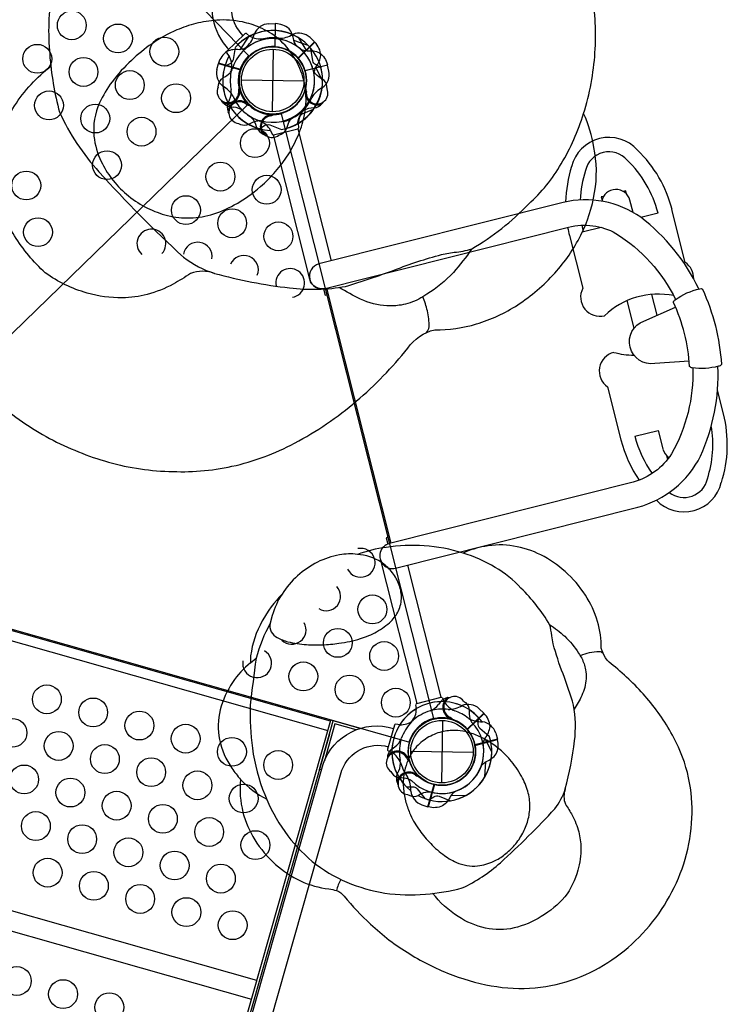
# Model space of a CAD drawing. Units: feet. Extents: x 479652 to 482303, y 1629397 to 1630443.
# Drawn here: x 481060 to 481063, y 1629759 to 1629763 of the extents above; entities that cross this region are included whole.
import ezdxf

# ---------------------------------------------------------------- set-up
doc = ezdxf.new("R2010")
doc.units = ezdxf.units.FT
doc.header["$LTSCALE"] = 0.5
doc.header["$MEASUREMENT"] = 0
doc.layers.add('BH-PLAYGROUND EQUIPT', color=1, linetype='Continuous')

msp = doc.modelspace()

# ---------------------------------------------------------------- linework, layer by layer
at = {"layer": 'BH-PLAYGROUND EQUIPT'}
for p, q in [((481060.8778, 1629763.1832, 3), (481060.9054, 1629763.1838, 3)), ((481060.9054, 1629763.1838, 3), (481060.9039, 1629763.0839, 3)), ((481060.6963, 1629763.064), (481060.7745, 1629763.1398)), ((481060.7809, 1629763.1405), (481060.7948, 1629763.1297)), ((481061.0567, 1629763.1234), (481061.0765, 1629763.1043)), ((481061.0765, 1629763.1043), (481061.0048, 1629763.0347)), ((481060.7059, 1629763.0435), (481060.6955, 1629763.0576)), ((481060.897, 1629763.0729), (481060.893, 1629762.8021)), ((481060.6532, 1629762.9845, 3), (481060.6597, 1629763.0112, 3)), ((481060.6597, 1629763.0112, 3), (481060.7559, 1629762.9839, 3)), ((481061.1324, 1629763.0041), (481061.0354, 1629762.9797)), ((481061.1381, 1629762.9772), (481061.1324, 1629763.0041)), ((481060.7596, 1629762.9395), (481061.0304, 1629762.9354)), ((481060.7559, 1629762.8909), (481060.7515, 1629762.8969)), ((481061.0326, 1629762.8867, 3), (481061.0372, 1629762.8926, 3)), ((481060.7013, 1629762.8403), (481060.7079, 1629762.8539)), ((481060.7106, 1629762.8237), (481060.7255, 1629762.8222)), ((481060.7823, 1629762.8436), (481060.785, 1629762.8367)), ((481061.0759, 1629762.8183, 3), (481061.061, 1629762.8172, 3)), ((481060.8816, 1629762.7914, 3), (481060.8885, 1629762.7884, 3)), ((481060.8267, 1629762.7318, 3), (481060.8218, 1629762.746, 3)), ((481061.0077, 1629762.7337), (481061.0059, 1629762.7512)), ((481060.8858, 1629762.7209), (481060.8923, 1629762.7046)), ((481060.8982, 1629762.7019), (481061.0038, 1629762.7285)), ((481062.456, 1629762.3656, 0), (481062.4427, 1629762.4181, 0)), ((481062.5641, 1629762.3628, 0), (481062.49, 1629762.3441, 0)), ((481062.6825, 1629762.1486, 0), (481062.6247, 1629762.378, 0)), ((481062.1803, 1629762.266, 0), (481062.2381, 1629762.0367, 0)), ((481062.3175, 1629762.3006, 0), (481062.2409, 1629762.2813, 0)), ((481062.3457, 1629761.6096, 0), (481062.4035, 1629761.3802, 0)), ((481062.8479, 1629761.4922, 0), (481062.8219, 1629761.5953, 0)), ((481062.4641, 1629761.3955, 0), (481062.5651, 1629761.421, 0)), ((481062.5651, 1629761.421, 0), (481062.5855, 1629761.3402, 0)), ((481061.5192, 1629760.2373), (481061.6248, 1629760.2639)), ((481061.6307, 1629760.2612), (481061.6374, 1629760.245)), ((481061.5172, 1629760.2148), (481061.5153, 1629760.2321)), ((481061.6217, 1629760.245, 3), (481061.6129, 1629760.2328, 3)), ((481061.6572, 1629760.1721, 3), (481061.6646, 1629760.173, 3)), ((481061.8095, 1629760.1953, 3), (481061.7378, 1629760.1256, 3)), ((481061.7896, 1629760.2143, 3), (481061.8095, 1629760.1953, 3)), ((481061.2735, 1629760.1292, 3), (481061.147, 1629760.1651, 3)), ((481061.4224, 1629760.1434, 3), (481061.3927, 1629760.0386, 3)), ((481061.445, 1629760.1447, 3), (481061.4277, 1629760.1471, 3)), ((481061.63, 1629760.1638), (481061.626, 1629759.893)), ((481061.8609, 1629760.1086), (481061.8686, 1629760.0821)), ((481061.4117, 1629760.0411), (481061.4241, 1629760.0496)), ((481061.8686, 1629760.0821), (481061.7717, 1629760.0577)), ((481061.3952, 1629760.0327, 3), (481061.4112, 1629760.0255, 3)), ((481061.4834, 1629760.0035), (481061.4824, 1629759.9961)), ((481061.4926, 1629760.0304), (481061.7634, 1629760.0264)), ((481061.4343, 1629759.9313, 3), (481061.4408, 1629759.9448, 3)), ((481061.5153, 1629759.9346, 3), (481061.518, 1629759.9276, 3)), ((481061.567, 1629759.7895, 3), (481061.5944, 1629759.8856, 3)), ((481061.5409, 1629759.7979, 3), (481061.567, 1629759.7895, 3))]:
    msp.add_line(p, q, dxfattribs=at)
for points, elevation in [([(481058.8487, 1629760.9515), (481060.7885, 1629762.8341, -0.414214), (481060.7916, 1629763.044), (481058.909, 1629764.9838, -0.414214), (481058.6991, 1629764.9869), (481056.7594, 1629763.1043, -0.414214), (481056.7562, 1629762.8944), (481058.6388, 1629760.9547, -0.414214)], 3), ([(481061.0392, 1629762.8454, 0.057838), (481061.0296, 1629762.9392, 0.073513), (481060.988, 1629763.0367, 0.079266), (481060.9194, 1629763.1176, 0.073364), (481060.8382, 1629763.1672, 0.050588), (481060.7633, 1629763.191, 0.067202), (481060.6521, 1629763.1986, 0.047354), (481060.5618, 1629763.184, 0.039057), (481060.4798, 1629763.1562, 0.052001), (481060.372, 1629763.0966, 0.036658), (481060.2826, 1629763.0243, 0.043638), (481060.1993, 1629762.932, 0.056447), (481060.1445, 1629762.8398, 0.131282), (481060.1205, 1629762.6955, 0.084129), (481060.152, 1629762.586, 0.052299), (481060.1969, 1629762.5125, 0.052785), (481060.2612, 1629762.4446, 0.05444), (481060.3415, 1629762.3897, 0.054954), (481060.4274, 1629762.3553, 0.065743), (481060.5251, 1629762.3415, 0.071364), (481060.6264, 1629762.3556, 0.055838), (481060.7284, 1629762.3977, 0.054385), (481060.8419, 1629762.4772, 0.034434), (481060.9072, 1629762.5424, 0.037819), (481060.9611, 1629762.6147, 0.040369), (481061.0031, 1629762.6942, 0.048446), (481061.0308, 1629762.7807, 0.042716), (481061.0392, 1629762.8454, -3.687184)], 13.6667), ([(481058.8487, 1629760.9515), (481060.7885, 1629762.8341, 0.267949), (481060.9313, 1629762.7935), (481061.5917, 1629760.1723, 0.267949), (481061.4852, 1629760.0689), (481058.8849, 1629760.8076, 0.267949)], 3), ([(481061.7197, 1629760.8889, 0.061762), (481061.5511, 1629760.9205, 0.053488), (481061.3864, 1629760.9138, 0.055625), (481061.2618, 1629760.8834, 0.081693), (481061.1843, 1629760.881, 0.076217), (481061.0883, 1629760.8494, 0.067102), (481061.0027, 1629760.7906, 0.066423), (481060.9352, 1629760.7112, 0.064641), (481060.8496, 1629760.595, 0.097613), (481060.7992, 1629760.4444), (481060.7993, 1629760.4135, 0.08003), (481060.7212, 1629760.3289, 0.079896), (481060.6675, 1629760.2094, 0.109953), (481060.6645, 1629760.0811, 0.098435), (481060.7177, 1629759.9568, 0.024287), (481060.7556, 1629759.908, 0.088027), (481060.766, 1629759.7654, 0.076157), (481060.8169, 1629759.6468, 0.071397), (481060.9075, 1629759.5401, 0.072978), (481061.0153, 1629759.4686, 0.083941), (481061.1381, 1629759.4336, -0.035198), (481061.1714, 1629759.4262, -0.143536), (481061.2048, 1629759.4017, 0.035455), (481061.3185, 1629759.2811, 0.051438), (481061.4883, 1629759.1518, 0.046423), (481061.6759, 1629759.0594, 0.054625), (481061.866, 1629759.01, 0.068842), (481062.0552, 1629759.0072, 0.06408), (481062.2309, 1629759.0541, 0.059454), (481062.3825, 1629759.139, 0.055094), (481062.5124, 1629759.2571, 0.054275), (481062.614, 1629759.401, 0.055094), (481062.6819, 1629759.5628, 0.065637), (481062.7108, 1629759.7406, 0.065929), (481062.6967, 1629759.9153, 0.068562), (481062.6326, 1629760.089, 0.055193), (481062.5163, 1629760.2596, 0.049029), (481062.3699, 1629760.402, -0.185), (481062.3183, 1629760.4769, 0.076193), (481062.3024, 1629760.5926, 0.071434), (481062.2495, 1629760.7068, 0.065702), (481062.1615, 1629760.8093, 0.067654), (481062.0568, 1629760.8811, 0.076955), (481061.9382, 1629760.9197, 0.092213), (481061.8134, 1629760.9176, 0.072463)], 10.3333), ([(481061.6868, 1629760.1206, 0.057838), (481061.6269, 1629760.1144, 0.073513), (481061.5646, 1629760.0878, 0.079266), (481061.5128, 1629760.044, 0.073364), (481061.4811, 1629759.9921, 0.050588), (481061.466, 1629759.9442, 0.067202), (481061.4611, 1629759.8732, 0.047354), (481061.4704, 1629759.8154, 0.039057), (481061.4882, 1629759.763, 0.052001), (481061.5263, 1629759.6942, 0.036658), (481061.5725, 1629759.637, 0.043638), (481061.6315, 1629759.5838, 0.056447), (481061.6904, 1629759.5487, 0.131282), (481061.7826, 1629759.5334, 0.084129), (481061.8526, 1629759.5536, 0.052299), (481061.8996, 1629759.5823, 0.052785), (481061.943, 1629759.6233, 0.05444), (481061.978, 1629759.6746, 0.054954), (481062.0001, 1629759.7296, 0.065743), (481062.0089, 1629759.792, 0.071364), (481061.9998, 1629759.8567, 0.055838), (481061.9729, 1629759.9219, 0.054385), (481061.9221, 1629759.9945, 0.034434), (481061.8804, 1629760.0362, 0.037819), (481061.8343, 1629760.0707, 0.040369), (481061.7834, 1629760.0975, 0.048446), (481061.7282, 1629760.1152, 0.042716), (481061.6868, 1629760.1206, -3.687184)], 10.3333)]:
    msp.add_lwpolyline(points, format="xyb", close=True, dxfattribs=dict(at, elevation=elevation))
for points in [[(481060.7661, 1629763.1318, -0.044665), (481060.7424, 1629763.1631, -0.165007), (481060.717, 1629763.2651, -0.181822), (481060.7565, 1629763.3493), (481062.2791, 1629764.827, 0.930137), (481062.2195, 1629764.8884), (481060.6969, 1629763.4107, 0.214894), (481060.6309, 1629763.2442, 0.144477), (481060.6807, 1629763.1005, 0.034366), (481060.7043, 1629763.0719, 0.034366)], [(481060.688, 1629762.9991), (481060.7102, 1629763.0104, 0.210452), (481060.7246, 1629763.028), (481060.7336, 1629763.081)], [(481061.0148, 1629763.0739, 0.097152), (481061.0441, 1629763.0659, -0.135539), (481061.0972, 1629763.0576, -0.166891), (481061.132, 1629763.0058)], [(481061.074, 1629762.9676, -0.097152), (481061.0826, 1629762.9967, 0.135539), (481061.1035, 1629763.0463, 0.166891), (481061.0777, 1629763.1031)], [(481060.6586, 1629762.9085), (481060.6596, 1629762.919, -0.190943), (481060.6795, 1629762.9496, 0.090979), (481060.7099, 1629762.9706, 0.042578), (481060.7196, 1629762.9842)], [(481060.7477, 1629762.8936, 0.012085), (481060.7509, 1629762.9151)], [(481060.679, 1629762.8425, -0.052923), (481060.673, 1629762.851, -0.052923)], [(481060.7802, 1629762.8352, -0.012085), (481060.8002, 1629762.8266)], [(481060.7007, 1629762.8036, 0.052923), (481060.7048, 1629762.7941, 0.052923)], [(481060.7461, 1629762.7516), (481060.7556, 1629762.7469, 0.190943), (481060.7921, 1629762.7478, -0.090979), (481060.8258, 1629762.7626, -0.042578), (481060.8426, 1629762.7636)], [(481060.8386, 1629762.7289), (481060.8598, 1629762.7419, -0.210452), (481060.8825, 1629762.7449), (481060.9323, 1629762.7247)], [(481061.1246, 1629762.0364, -0.429735), (481061.0555, 1629762.0756), (481060.8978, 1629762.7017), (481061.0039, 1629762.7285), (481061.1482, 1629762.1555)], [(481062.7408, 1629762.0339, 0.118043), (481062.4892, 1629762.3447, 0.213712), (481062.1527, 1629762.4086), (481061.0953, 1629762.1422, 1), (481061.1221, 1629762.0358), (481062.177, 1629762.3016, -0.190803), (481062.3815, 1629762.2748, -0.137921), (481062.6406, 1629761.9885)], [(481062.6994, 1629761.7208), (481062.5497, 1629761.7105, -0.906881), (481062.5033, 1629761.8947), (481062.6405, 1629761.9548)], [(481062.715, 1629761.6912, -0.137015), (481062.6224, 1629761.3188, -0.184437), (481062.4569, 1629761.1966), (481061.4005, 1629760.9304, 1.000252), (481061.4274, 1629760.8237), (481062.4761, 1629761.088, 0.21734), (481062.7481, 1629761.3093, 0.116875), (481062.824, 1629761.6981, 0.116875)], [(481061.7981, 1629759.965, -0.097152), (481061.8201, 1629759.9859, 0.135539), (481061.863, 1629760.0184, 0.166891), (481061.8691, 1629760.0805)], [(481061.3928, 1629760.0097, 0.052923), (481061.3916, 1629759.9993, 0.052923)], [(481061.4775, 1629759.9972, -0.012085), (481061.4905, 1629759.9798)], [(481061.4061, 1629759.9419), (481061.412, 1629759.9331, 0.190943), (481061.444, 1629759.9156, -0.090979), (481061.4806, 1629759.9115, -0.042578), (481061.4957, 1629759.9041)], [(481061.4749, 1629759.876), (481061.4998, 1629759.8766, -0.210452), (481061.5208, 1629759.8679), (481061.5539, 1629759.8255)]]:
    msp.add_lwpolyline(points, format="xyb", dxfattribs=at)
for points, elevation in [([(481061.7658, 1629764.1011, 0.063175), (481061.5282, 1629764.1973, 0.008675), (481061.2102, 1629764.2363, 0.039785), (481060.9177, 1629764.2226, 0.061339), (481060.6038, 1629764.1381, 0.062099), (481060.3531, 1629764.0026, 0.066101), (481060.1513, 1629763.8165, 0.070949), (481060.0097, 1629763.5818, 0.057949), (481059.9364, 1629763.3236, 0.057848), (481059.9286, 1629763.0498, 0.043594), (481059.971, 1629762.7996, 0.075071), (481060.1422, 1629762.541, 0.023698), (481060.5084, 1629762.1716, 0.091804), (481060.6433, 1629762.1014, 0.0396), (481060.9683, 1629762.0385, 0.076493), (481061.2106, 1629762.045, 0.012631), (481061.4233, 1629762.1162, -0.032406), (481061.626, 1629762.1825), (481061.6814, 1629762.1928, 0.051072), (481061.7571, 1629762.2073, 0.069096), (481062.0034, 1629762.4018, 0.08058), (481062.1447, 1629762.5761, 0.062777), (481062.2414, 1629762.794, -2.875663)], 13.6667), ([(481059.6881, 1629761.5537, 0.054275), (481059.9132, 1629761.3946, 0.055094), (481060.1664, 1629761.2884, 0.065637), (481060.4447, 1629761.2432, 0.065929), (481060.7181, 1629761.2652, 0.068562), (481060.9899, 1629761.3655, 0.055193), (481061.2568, 1629761.5475, 0.049029), (481061.4796, 1629761.7766, -0.185), (481061.5967, 1629761.8572, 0.076193), (481061.7778, 1629761.8823, 0.071434), (481061.9565, 1629761.965, 0.065702), (481062.117, 1629762.1027, 0.067654), (481062.2293, 1629762.2664, 0.076955), (481062.2896, 1629762.452, 0.092213), (481062.2864, 1629762.6474, 0.072463), (481062.2414, 1629762.794, 0.061762), (481062.2909, 1629763.0578, 0.053488), (481062.2804, 1629763.3154, 0.055625)], 13.6667), ([(481061.0003, 1629763.0854, -0.097152), (481060.9857, 1629763.1121, 0.135539), (481060.9655, 1629763.1618, 0.166891), (481060.9071, 1629763.1838)], 3), ([(481060.7794, 1629763.0774, -0.097152), (481060.7498, 1629763.0703, 0.135539), (481060.6965, 1629763.0636, 0.166891), (481060.6602, 1629763.0129)], 3), ([(481061.1038, 1629762.9929), (481061.0819, 1629763.0048, -0.210452), (481061.068, 1629763.0229), (481061.0606, 1629763.0762)], 3), ([(481060.6433, 1629762.1014, 0.179364), (481060.5392, 1629762.1005, -0.015547), (481060.4637, 1629762.0546, -0.056987), (481060.3514, 1629762.0104, -0.059177), (481060.2435, 1629761.9953, -0.075417), (481060.0904, 1629762.016, -0.083668), (481059.9096, 1629762.1035, -0.067745), (481059.7765, 1629762.2641, -0.083838), (481059.6995, 1629762.4487, -0.109427), (481059.6986, 1629762.6422, -0.08826), (481059.7761, 1629762.827, -0.085921), (481059.9349, 1629763.0005, 7.999032)], 13.6667), ([(481061.1304, 1629762.9014), (481061.1297, 1629762.912, 0.190943), (481061.1107, 1629762.9432, -0.090979), (481061.081, 1629762.965, -0.042578), (481061.0717, 1629762.979)], 3), ([(481061.0409, 1629762.8892, -0.012085), (481061.0384, 1629762.9108)], 3), ([(481061.108, 1629762.8361, 0.052923), (481061.1143, 1629762.8444, 0.052923)], 3), ([(481060.8861, 1629762.784, -0.012085), (481060.9064, 1629762.7921)], 3), ([(481060.9211, 1629762.7008), (481060.9311, 1629762.7041, 0.190943), (481060.9563, 1629762.7305, -0.090979), (481060.9698, 1629762.7649, -0.042578), (481060.9808, 1629762.7775)], 3), ([(481061.0026, 1629762.7501), (481061.0084, 1629762.7743, -0.210452), (481061.0223, 1629762.7924), (481061.0718, 1629762.8134)], 3), ([(481060.8522, 1629762.7054, 0.052923), (481060.8619, 1629762.7016, 0.052923)], 3), ([(481061.7571, 1629762.2073, -0.031347), (481061.6776, 1629762.1053, -0.064409), (481061.5629, 1629762.0112, -0.029405), (481061.5283, 1629761.99, -0.074762), (481061.4508, 1629761.9642, -0.056149), (481061.39, 1629761.9605, -0.097176), (481061.2753, 1629761.99, -0.033504), (481061.183, 1629762.0405, -2.332459)], 13.6667), ([(481061.5612, 1629761.845, 0.163361), (481061.5723, 1629761.8692, 0.060549), (481061.5648, 1629761.9391, 0.044442), (481061.5451, 1629761.9996, 1.037711)], 13.6667), ([(481060.8843, 1629760.5849, 0.063175), (481060.8229, 1629760.4331, 0.008675), (481060.7979, 1629760.2298, 0.039785), (481060.8067, 1629760.0429, 0.061339), (481060.8607, 1629759.8423, 0.062099), (481060.9473, 1629759.682, 0.066101), (481061.0662, 1629759.5531, 0.070949), (481061.2162, 1629759.4626, 0.057949), (481061.3812, 1629759.4157, 0.057848), (481061.5562, 1629759.4108, 0.043594), (481061.7161, 1629759.4379, 0.075071), (481061.8813, 1629759.5473, 0.023698), (481062.1174, 1629759.7813, 0.091804), (481062.1623, 1629759.8675, 0.0396), (481062.2025, 1629760.0752, 0.076493), (481062.1983, 1629760.2301, 0.012631), (481062.1528, 1629760.366, -0.032406), (481062.1105, 1629760.4956), (481062.1039, 1629760.531, 0.051072), (481062.0946, 1629760.5794, 0.069096), (481061.9703, 1629760.7368, 0.08058), (481061.8589, 1629760.8271, 0.062777), (481061.7197, 1629760.8889, -2.875663)], 10.3333), ([(481060.9352, 1629760.7112, 0.072679), (481060.8927, 1629760.6185), (481060.8843, 1629760.5849, 0.179565), (481060.8884, 1629760.5479, 0.129293), (481060.9139, 1629760.5234, 0.065051), (481060.961, 1629760.5048, 0.049386), (481061.0419, 1629760.4923, 0.027954), (481061.1092, 1629760.4915, 0.023062), (481061.1818, 1629760.498, 0.042151), (481061.2746, 1629760.5183, 0.049681), (481061.3452, 1629760.5481, 0.071928), (481061.4074, 1629760.5941, 0.083008), (481061.4395, 1629760.6386, 0.11775), (481061.4526, 1629760.6992, 0.093807), (481061.4405, 1629760.7574, 0.078118), (481061.4082, 1629760.8102, 0.070875), (481061.3642, 1629760.8498, 0.130782), (481061.2618, 1629760.8834, 12.624147)], 10.3333), ([(481062.0946, 1629760.5794, -0.031347), (481062.1598, 1629760.5286, -0.064409), (481062.22, 1629760.4552, -0.029405), (481062.2335, 1629760.4331, -0.074762), (481062.25, 1629760.3836, -0.056149), (481062.2523, 1629760.3448, -0.097176), (481062.2335, 1629760.2714, -0.033504), (481062.2012, 1629760.2124, -2.332459)], 10.3333), ([(481062.3262, 1629760.4542, 0.163361), (481062.3107, 1629760.4612, 0.060549), (481062.2661, 1629760.4565, 0.044442), (481062.2274, 1629760.4438, 1.037711)], 10.3333), ([(481061.6537, 1629760.2629, -0.052923), (481061.6641, 1629760.2638, -0.052923)], 3), ([(481061.7211, 1629760.2476), (481061.7297, 1629760.2415, -0.190943), (481061.7462, 1629760.2089, 0.090979), (481061.7492, 1629760.1722, 0.042578), (481061.7562, 1629760.1569)], 3), ([(481061.6637, 1629760.1779, 0.012085), (481061.6807, 1629760.1644)], 3), ([(481061.7849, 1629760.1768), (481061.7835, 1629760.152, 0.210452), (481061.7916, 1629760.1307), (481061.833, 1629760.0963)], 3), ([(481061.807, 1629760.0585, -0.097152), (481061.8156, 1629760.0877, 0.135539), (481061.8365, 1629760.1372, 0.166891), (481061.8107, 1629760.1941)], 3), ([(481060.3997, 1629756.5432, -0.402483), (481060.2216, 1629756.836), (481061.1132, 1629759.9744, -0.404097), (481061.4183, 1629760.1292)], 3), ([(481060.4217, 1629756.6209, -0.392672), (481060.3049, 1629756.8152), (481061.1949, 1629759.9484, -0.389922), (481061.3957, 1629760.0496)], 3), ([(481061.5132, 1629759.9261, -0.012085), (481061.5332, 1629759.9175)], 3), ([(481060.7556, 1629759.908, 0.095608), (481060.8687, 1629759.8226, 0.9183)], 10.3333), ([(481061.4337, 1629759.8946, 0.052923), (481061.4378, 1629759.885, 0.052923)], 3), ([(481061.4791, 1629759.8425), (481061.4886, 1629759.8378, 0.190943), (481061.525, 1629759.8387, -0.090979), (481061.5588, 1629759.8535, -0.042578), (481061.5756, 1629759.8546)], 3), ([(481061.6863, 1629759.8564, 0.097152), (481061.6647, 1629759.8351, -0.135539), (481061.631, 1629759.7932, -0.166891), (481061.5687, 1629759.789)], 3), ([(481061.5716, 1629759.8199), (481061.5928, 1629759.8328, -0.210452), (481061.6154, 1629759.8358), (481061.6653, 1629759.8156)], 3), ([(481062.1623, 1629759.8675, 0.179364), (481062.1629, 1629759.801, -0.015547), (481062.1922, 1629759.7527, -0.056987), (481062.2205, 1629759.6809, -0.059177), (481062.2301, 1629759.612, -0.075417), (481062.2169, 1629759.5142, -0.083668), (481062.161, 1629759.3986, -0.067745), (481062.0583, 1629759.3135, -0.083838), (481061.9403, 1629759.2643, -0.109427), (481061.8167, 1629759.2638, -0.08826), (481061.6986, 1629759.3133, -0.085921), (481061.5877, 1629759.4148, 7.999032)], 10.3333), ([(481061.1899, 1629759.4745, 0.070306), (481061.1714, 1629759.4262)], 10.3333)]:
    msp.add_lwpolyline(points, format="xyb", dxfattribs=dict(at, elevation=elevation))
for points, elevation in [([(481060.9053, 1629763.1838), (481060.9038, 1629763.083)], 3), ([(481060.9055, 1629763.0829), (481060.9071, 1629763.1838)], 3), ([(481060.7885, 1629763.1254), (481060.752, 1629763.0704)], 3), ([(481061.0489, 1629763.089), (481060.9864, 1629763.11)], 3), ([(481060.6597, 1629763.0112), (481060.7567, 1629762.9836)], 3), ([(481060.7572, 1629762.9853), (481060.6602, 1629763.0129)], 3), ([(481061.0372, 1629762.8926), (481061.04, 1629762.8961)], 3), ([(481060.8885, 1629762.7884), (481060.8926, 1629762.7867)], 3), ([(481061.1456, 1629760.1599), (481059.2217, 1629760.7064)], 3), ([(481059.2103, 1629760.6664), (481061.1342, 1629760.1199)], 3), ([(481060.7993, 1629760.4135), (481060.8229, 1629760.4331)], 10.3333), ([(481061.6646, 1629760.173), (481061.669, 1629760.1735)], 3), ([(481061.8095, 1629760.1953), (481061.7372, 1629760.1251)], 3), ([(481061.7383, 1629760.1238), (481061.8107, 1629760.1941)], 3), ([(481060.165, 1629756.7081), (481061.147, 1629760.1651)], 3), ([(481061.106, 1629759.9493), (481061.0973, 1629759.9517), (481061.1571, 1629760.1623)], 3), ([(481061.1642, 1629760.1491), (481061.1186, 1629759.9886)], 3), ([(481061.2558, 1629760.1231), (481061.1642, 1629760.1491)], 3), ([(481061.1405, 1629760.1038), (481060.1608, 1629756.655)], 3), ([(481061.844, 1629760.0267), (481061.8146, 1629760.0858)], 3), ([(481061.518, 1629759.9276), (481061.5197, 1629759.9235)], 3), ([(481061.567, 1629759.7894), (481061.5946, 1629759.8864)], 3), ([(481061.5963, 1629759.886), (481061.5687, 1629759.789)], 3), ([(481061.7319, 1629759.839), (481061.6659, 1629759.8368)], 3), ([(481060.8263, 1629759.036), (481058.9024, 1629759.5825)], 3), ([(481058.8797, 1629759.5025), (481060.8036, 1629758.9559)], 3)]:
    msp.add_lwpolyline(points, dxfattribs=dict(at, elevation=elevation))
for points in [[(481061.0071, 1629763.1221), (481061.0419, 1629763.0661)], [(481061.0765, 1629763.1044), (481061.0042, 1629763.0342)], [(481061.0053, 1629763.0329), (481061.0777, 1629763.1031)], [(481061.0341, 1629762.9811), (481061.132, 1629763.0058)], [(481061.1324, 1629763.0041), (481061.0346, 1629762.9795)], [(481061.111, 1629762.9357), (481061.0817, 1629762.9948)], [(481060.7515, 1629762.8969), (481060.7488, 1629762.9005)], [(481060.785, 1629762.8367), (481060.7867, 1629762.8326)], [(481062.3286, 1629762.4352), (481062.318, 1629762.4325), (481062.3216, 1629762.4183)], [(481062.4276, 1629762.4458), (481062.4242, 1629762.4592), (481062.4139, 1629762.4566)], [(481061.1145, 1629762.0344), (481061.1216, 1629762.0063), (481061.1294, 1629762.0083)], [(481061.1224, 1629762.0359), (481061.401, 1629760.9305)], [(481061.4082, 1629760.9323), (481061.1297, 1629762.0377)], [(481062.5607, 1629761.9198), (481062.5378, 1629762.0104)], [(481062.4609, 1629761.8643), (481062.4309, 1629761.9834)], [(481062.6005, 1629761.3126), (481062.6039, 1629761.2991), (481062.6096, 1629761.3005)], [(481061.3941, 1629760.9576), (481061.3861, 1629760.9556), (481061.3931, 1629760.9279)], [(481061.3624, 1629760.8579), (481061.5187, 1629760.2373), (481061.6248, 1629760.264), (481061.4804, 1629760.8371)], [(481061.8686, 1629760.0822), (481061.7709, 1629760.0575)], [(481061.7712, 1629760.0558), (481061.8691, 1629760.0805)], [(481061.4824, 1629759.9961), (481061.4817, 1629759.9917)], [(481061.8142, 1629759.9189), (481061.8183, 1629759.9847)]]:
    msp.add_lwpolyline(points, dxfattribs=at)
msp.add_lwpolyline([(481062.7011, 1629761.6982, 0.092341), (481062.6312, 1629761.9758, -0.266669), (481062.6388, 1629761.9871, -0.102641), (481062.7448, 1629762.0348, -0.196318), (481062.7567, 1629762.0335, -0.090238), (481062.8391, 1629761.7065, -0.212501), (481062.8257, 1629761.6985, -0.095521), (481062.7126, 1629761.6915, -0.225627)], format="xyb", close=True, dxfattribs=at)
for centre, radius in [((481060.0243, 1629763.1766, 3), 0.0625), ((481060.2247, 1629763.1196, 3), 0.0625), ((481060.4252, 1629763.0626, 3), 0.0625), ((481059.8748, 1629763.0315, 3), 0.0625), ((481060.895, 1629762.9375), 0.1458), ((481060.0752, 1629762.9745, 3), 0.0625), ((481060.895, 1629762.9375), 0.1354), ((481060.2757, 1629762.9175, 3), 0.0625), ((481060.4761, 1629762.8605, 3), 0.0625), ((481059.9257, 1629762.8294, 3), 0.0625), ((481060.1262, 1629762.7724, 3), 0.0625), ((481060.3266, 1629762.7154, 3), 0.0625), ((481060.8179, 1629762.6659, 3), 0.0625), ((481060.1771, 1629762.5703, 3), 0.0625), ((481060.6683, 1629762.5207, 3), 0.0625), ((481059.8272, 1629762.4822, 3), 0.0625), ((481060.8687, 1629762.4638, 3), 0.0625), ((481060.5188, 1629762.3756, 3), 0.0625), ((481060.7192, 1629762.3186, 3), 0.0625), ((481059.8781, 1629762.2801, 3), 0.0625), ((481060.9196, 1629762.2617, 3), 0.0625), ((481061.3267, 1629760.645, 3), 0.0625), ((481061.1771, 1629760.4998, 3), 0.0625), ((481061.3775, 1629760.4429, 3), 0.0625), ((481061.0276, 1629760.3546, 3), 0.0625), ((481061.228, 1629760.2977, 3), 0.0625), ((481059.9165, 1629760.2554, 3), 0.0625), ((481061.4284, 1629760.2408, 3), 0.0625), ((481060.117, 1629760.1985, 3), 0.0625), ((481059.767, 1629760.1102, 3), 0.0625), ((481060.3174, 1629760.1415, 3), 0.0625), ((481061.628, 1629760.0284), 0.1458), ((481060.5178, 1629760.0846, 3), 0.0625), ((481061.628, 1629760.0284), 0.1354), ((481059.9674, 1629760.0533, 3), 0.0625), ((481060.7182, 1629760.0277, 3), 0.0625), ((481060.1678, 1629759.9964, 3), 0.0625), ((481060.3682, 1629759.9394, 3), 0.0625), ((481060.9186, 1629759.9707, 3), 0.0625), ((481059.8179, 1629759.9081, 3), 0.0625), ((481060.5686, 1629759.8825, 3), 0.0625), ((481060.0183, 1629759.8512, 3), 0.0625), ((481060.769, 1629759.8256, 3), 0.0625), ((481060.2187, 1629759.7943, 3), 0.0625), ((481060.4191, 1629759.7373, 3), 0.0625), ((481059.8688, 1629759.706, 3), 0.0625), ((481060.0692, 1629759.6491, 3), 0.0625), ((481060.6195, 1629759.6804, 3), 0.0625), ((481060.8199, 1629759.6235, 3), 0.0625), ((481060.2696, 1629759.5922, 3), 0.0625), ((481060.47, 1629759.5352, 3), 0.0625), ((481059.9197, 1629759.5039, 3), 0.0625), ((481060.6704, 1629759.4783, 3), 0.0625), ((481060.1201, 1629759.447, 3), 0.0625), ((481060.3205, 1629759.3901, 3), 0.0625), ((481060.5209, 1629759.3331, 3), 0.0625), ((481060.7213, 1629759.2762, 3), 0.0625), ((481059.7863, 1629759.0345, 3), 0.0625), ((481059.9867, 1629758.9776, 3), 0.0625), ((481060.1871, 1629758.9206, 3), 0.0625)]:
    msp.add_circle(centre, radius, dxfattribs=at)
for centre, radius, start, end in [((481060.8805, 1629763.1124, 3), 0.0708, 92.1423, 156.8765), ((481060.895, 1629762.9375), 0.1815, 48.7251, 165.0707), ((481060.895, 1629762.9375), 0.216, 58.7419, 138.3363), ((481060.895, 1629762.9375, 3), 0.2168, 111.6461, 134.1423), ((481060.7781, 1629763.1361), 0.00521, 57.1423, 134.1423), ((481060.895, 1629762.9375, 3), 0.1815, 13.2138, 129.5594), ((481060.704, 1629763.1672, 3), 0.1146, 314.5315, 346.4069), ((481060.895, 1629762.9375, 3), 0.216, 39.9483, 119.5426), ((481060.895, 1629762.9375), 0.2168, 66.6461, 117.5214), ((481060.8441, 1629763.2215), 0.1042, 241.7447, 275.7986), ((481060.895, 1629762.9375), 0.1848, 81.775, 102.6082), ((481060.9224, 1629763.235), 0.1146, 269.5315, 301.4069), ((481061.0085, 1629763.0715), 0.0708, 47.1423, 111.8765), ((481060.895, 1629762.9375), 0.1467, 41.537, 219.7687), ((481060.895, 1629762.9375, 3), 0.1467, 86.537, 264.7687), ((481060.895, 1629762.9375), 0.1458, 17.4313, 188.8177), ((481060.895, 1629762.9375, 3), 0.1458, 349.4668, 160.8532), ((481060.895, 1629762.9375, 3), 0.1848, 126.775, 134.1422), ((481060.895, 1629762.9375, 3), 0.1458, 274.4668, 85.8532), ((481060.895, 1629762.9375, 3), 0.1815, 298.2138, 54.5594), ((481060.895, 1629762.9375, 3), 0.216, 324.9483, 44.5426), ((481060.895, 1629762.9375), 0.2168, 150.72, 206.6625), ((481060.7, 1629763.0603), 0.00521, 134.1423, 211.1423), ((481060.6335, 1629763.0005), 0.0842, 348.1308, 30.7034), ((481060.895, 1629762.9375), 0.1458, 229.4668, 40.8532), ((481060.895, 1629762.9375), 0.216, 163.4192, 176.8114), ((481060.895, 1629762.9375, 3), 0.216, 1.4731, 14.8653), ((481060.7222, 1629762.9687, 3), 0.0708, 167.1423, 231.8765), ((481060.9374, 1629762.9366), 0.2264, 168.1308, 189.6307), ((481060.895, 1629762.9375, 3), 0.1467, 161.537, 339.7687), ((481060.895, 1629762.9375), 0.1467, 198.5158, 16.7475), ((481060.895, 1629762.9375), 0.1815, 253.2138, 9.5594), ((481061.0686, 1629762.9635), 0.0708, 306.408, 11.1423), ((481060.7011, 1629762.8886), 0.0469, 154.8725, 6.1113), ((481060.6236, 1629762.8124, 3), 0.1146, 29.5315, 61.4069), ((481060.895, 1629762.9375, 3), 0.2168, 186.6461, 224.1423), ((481060.895, 1629762.9375), 0.216, 279.9483, 359.5426), ((481060.895, 1629762.9375), 0.2168, 300.7631, 351.6385), ((481061.1625, 1629762.8043), 0.1146, 116.8776, 148.753), ((481060.7011, 1629762.8886), 0.0511, 244.4332, 9.3244), ((481060.6408, 1629762.8863), 0.0744, 334.1655, 9.6307), ((481060.895, 1629762.9375, 3), 0.1848, 201.775, 222.6082), ((481060.895, 1629762.9375), 0.1848, 315.6763, 336.5095), ((481061.0874, 1629762.8828, 3), 0.0511, 168.9601, 293.8513), ((481061.0874, 1629762.8828, 3), 0.0469, 172.1732, 23.412), ((481060.7222, 1629762.8792), 0.0567, 220.3828, 258.1599), ((481060.7546, 1629762.8211), 0.0567, 160.1246, 197.9018), ((481060.7515, 1629762.7982), 0.0511, 48.9601, 173.8513), ((481060.7515, 1629762.7982), 0.0469, 52.1732, 263.412), ((481060.895, 1629762.9375), 0.2168, 211.622, 267.5645), ((481060.7179, 1629762.7482), 0.0744, 48.6538, 84.119), ((481060.895, 1629762.9375, 3), 0.2168, 284.1423, 326.6625), ((481061.066, 1629762.8741, 3), 0.0567, 280.1246, 317.9018), ((481060.895, 1629762.9375, 3), 0.2168, 224.1423, 251.6625), ((481060.6745, 1629762.7514, 3), 0.1042, 33.0364, 35.7986), ((481060.9256, 1629762.9669, 3), 0.2264, 224.0932, 234.6307), ((481060.9166, 1629762.974), 0.2264, 228.6538, 250.1537), ((481060.7515, 1629762.7216, 3), 0.0744, 19.1655, 54.6307), ((481060.892, 1629762.7375, 3), 0.0511, 93.9601, 218.8513), ((481060.892, 1629762.7375, 3), 0.0469, 97.1732, 308.412), ((481060.8745, 1629762.9746, 3), 0.2264, 288.1308, 309.6307), ((481061.1099, 1629762.7449), 0.1042, 142.486, 176.5398), ((481061.0664, 1629762.7429, 3), 0.0744, 94.1655, 129.6307), ((481060.895, 1629762.9375), 0.216, 241.4731, 254.8653), ((481060.8112, 1629762.6819), 0.0842, 27.5811, 70.1537), ((481060.9711, 1629762.6795, 3), 0.0842, 108.1308, 111.5158), ((481060.895, 1629762.9375, 3), 0.216, 286.4731, 299.8653), ((481061.0025, 1629762.7336), 0.00521, 284.1423, 1.1423), ((481060.878, 1629762.7559, 3), 0.0567, 205.1246, 242.9018), ((481060.8969, 1629762.707), 0.00521, 207.1423, 284.1423), ((481062.3516, 1629762.524, 0), 0.1667, 42.0966, 166.1879), ((481062.3516, 1629762.524, 0), 0.1042, 41.0071, 167.2774), ((481062.0995, 1629762.2457, 0), 0.5417, 14.1423, 46.0702), ((481062.7055, 1629762.3984, 0), 0.5417, 162.2143, 178.6549), ((481062.0995, 1629762.2457, 0), 0.4792, 14.1423, 46.3519), ((481062.7055, 1629762.3984, 0), 0.4792, 161.9326, 177.495), ((481062.3821, 1629762.4028, 0), 0.0625, 14.1423, 169.8074), ((481062.7055, 1629762.3984, 0), 0.4792, 190.6481, 194.1423), ((481060.3693, 1629762.2304, 3), 0.0625, 317.2465, 229.0116), ((481062.7055, 1629762.3984, 0), 0.5417, 190.4106, 194.1423), ((481060.5697, 1629762.1735, 3), 0.0625, 350.9911, 170.3787), ((481060.7701, 1629762.1165, 3), 0.0625, 337.9058, 157.2934), ((481062.6354, 1629762.0799, 0), 0.0833, 358.0683, 55.5519), ((481060.9705, 1629762.0596, 3), 0.0625, 279.2729, 191.038), ((481062.3122, 1629761.9985, 0), 0.0833, 152.7326, 284.1423), ((481062.5654, 1629761.6756, 0), 0.3359, 78.513, 133.8936), ((481062.3928, 1629761.6783, 0), 0.0833, 104.1423, 235.5519), ((481062.4628, 1629762.0826, 0), 0.3359, 254.3909, 269.4877), ((481062.3227, 1629761.3599, 0), 0.5417, 342.2143, 14.1423), ((481062.3227, 1629761.3599, 0), 0.4792, 341.9326, 9.6466), ((481062.9287, 1629761.5126, 0), 0.5417, 194.1423, 214.5864), ((481062.9287, 1629761.5126, 0), 0.4792, 194.1423, 215.549), ((481062.6461, 1629761.3554, 0), 0.0625, 194.1423, 236.6081), ((481062.6766, 1629761.2342, 0), 0.1042, 232.4624, 347.2774), ((481062.6766, 1629761.2342, 0), 0.1667, 224.13, 346.1879), ((481061.2758, 1629760.847, 3), 0.0625, 205.7762, 101.3903), ((481061.1263, 1629760.7019, 3), 0.0625, 239.034, 43.0729), ((481060.9767, 1629760.5567, 3), 0.0625, 226.8159, 28.8555), ((481060.8272, 1629760.4115, 3), 0.0625, 170.7674, 59.7327), ((481061.664, 1629760.2071, 3), 0.0567, 100.3828, 138.1599), ((481061.6261, 1629760.2589), 0.00521, 27.1423, 104.1423), ((481061.6826, 1629760.2208, 3), 0.0511, 124.4332, 249.3244), ((481061.6826, 1629760.2208, 3), 0.0469, 34.8725, 246.1113), ((481061.628, 1629760.0284), 0.2168, 120.72, 176.6625), ((481061.628, 1629760.0284, 3), 0.2168, 91.622, 147.5645), ((481061.4331, 1629760.2137), 0.0842, 318.1308, 0.7034), ((481061.5205, 1629760.2323), 0.00521, 104.1423, 181.1423), ((481061.628, 1629760.0284, 3), 0.2168, 66.6461, 104.1423), ((481061.5526, 1629760.2764, 3), 0.0744, 288.6538, 324.119), ((481061.628, 1629760.0284), 0.2168, 36.6461, 87.5214), ((481061.7259, 1629760.2998), 0.1042, 211.7447, 245.7986), ((481061.6554, 1629760.3259, 3), 0.1146, 269.5315, 301.4069), ((481061.7415, 1629760.1624, 3), 0.0708, 47.1423, 111.8765), ((481061.628, 1629760.0284), 0.1467, 11.537, 189.7687), ((481061.628, 1629760.0284, 3), 0.1467, 78.5158, 256.7475), ((481061.628, 1629760.0284, 3), 0.1467, 41.537, 219.7687), ((481061.6488, 1629759.9914, 3), 0.2264, 108.6538, 130.1537), ((481061.5771, 1629760.3124, 3), 0.1042, 273.0364, 275.7986), ((481061.628, 1629760.0284, 3), 0.1848, 81.775, 102.6082), ((481061.628, 1629760.0284), 0.1848, 51.775, 72.6082), ((481061.8005, 1629760.2723), 0.1146, 239.5315, 271.4069), ((481061.628, 1629760.0284, 3), 0.216, 43.4192, 56.8114), ((481061.4274, 1629760.1419, 3), 0.00521, 87.1423, 164.1423), ((481061.4486, 1629760.2288, 3), 0.0842, 267.5811, 310.1537), ((481061.6643, 1629760.0064), 0.2264, 138.1308, 159.6307), ((481061.628, 1629760.0284, 3), 0.1458, 257.4313, 68.8177), ((481061.628, 1629760.0284, 3), 0.1815, 288.7251, 45.0707), ((481061.7933, 1629760.0877), 0.0708, 17.1423, 81.8765), ((481061.628, 1629760.0284, 3), 0.2168, 164.1423, 206.6625), ((481061.628, 1629760.0284, 3), 0.1458, 229.4668, 40.8532), ((481061.628, 1629760.0284, 3), 0.216, 298.7419, 18.3363), ((481061.3823, 1629760.1112), 0.0744, 304.1655, 339.6307), ((481061.6704, 1629760.0276, 3), 0.2264, 168.1308, 189.6307), ((481061.3665, 1629760.0914, 3), 0.0842, 348.1308, 351.5158), ((481061.628, 1629760.0284), 0.1458, 199.4668, 10.8532), ((481061.628, 1629760.0284, 3), 0.1815, 253.2138, 9.5594), ((481061.434, 1629759.9795), 0.0469, 22.1732, 233.412), ((481061.3977, 1629760.0372, 3), 0.00521, 164.1423, 241.1423), ((481061.4482, 1629759.9978), 0.0567, 130.1246, 167.9018), ((481061.434, 1629759.9795), 0.0511, 18.9601, 143.8513), ((481061.3538, 1629759.9386, 3), 0.1042, 22.486, 56.5398), ((481061.628, 1629760.0284, 3), 0.2168, 180.7631, 231.6385), ((481061.628, 1629760.0284, 3), 0.216, 279.9483, 359.5426), ((481061.3738, 1629759.9772, 3), 0.0744, 334.1655, 9.6307), ((481061.628, 1629760.0284, 3), 0.1848, 195.6763, 216.5095), ((481061.628, 1629760.0284), 0.1815, 223.2138, 339.5594), ((481061.4876, 1629759.912, 3), 0.0567, 160.1246, 197.9018), ((481061.4845, 1629759.8891, 3), 0.0511, 48.9601, 173.8513), ((481061.4845, 1629759.8891, 3), 0.0469, 52.1732, 263.412), ((481061.379, 1629759.8633, 3), 0.1146, 356.8776, 28.753), ((481061.628, 1629760.0284), 0.216, 249.9483, 329.5426), ((481061.628, 1629760.0284), 0.216, 211.4731, 224.8653), ((481061.5638, 1629759.865, 3), 0.0708, 186.408, 251.1423), ((481061.628, 1629760.0284, 3), 0.216, 241.4731, 254.8653)]:
    msp.add_arc(centre, radius, start, end, dxfattribs=at)

doc.saveas('drawing.dxf')
